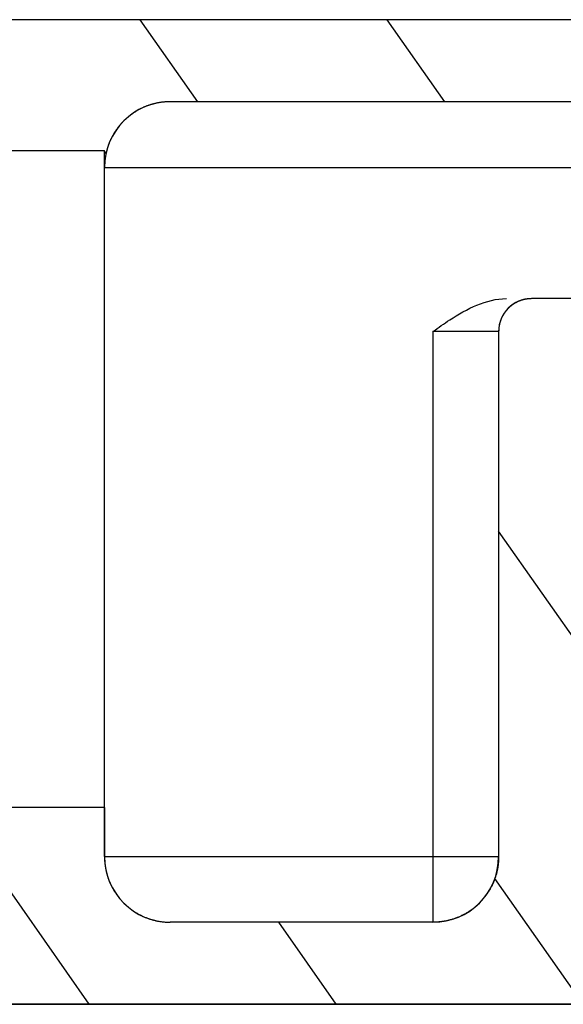
# Model space of a CAD drawing. Units: inches. Extents: x 1.04 to 10.74, y 0.53 to 7.4.
# Drawn here: x 6.01 to 6.33, y 3.2 to 3.79 of the extents above; entities that cross this region are included whole.
import ezdxf

# ---------------------------------------------------------------- set-up
doc = ezdxf.new("R2010")
doc.units = ezdxf.units.IN
doc.header["$LTSCALE"] = 0.64311
doc.header["$MEASUREMENT"] = 0
doc.layers.get('0').update_dxf_attribs({"linetype": 'CONTINUOUS'})

msp = doc.modelspace()

# ---------------------------------------------------------------- hatches: boundary and pattern name
at = {"linetype": 'Continuous'}
h = msp.add_hatch(dxfattribs=at)
h.set_pattern_fill('DEFAULT__1', color=2, scale=0.121271, angle=125, style=0, pattern_type=0)
h.set_pattern_definition([(125, (0, 0), (-0.0993396, -0.0695584), [])])
edge = h.paths.add_edge_path()
edge.add_line((5.60713, 3.25607), (5.60713, 3.19899))
edge.add_line((5.60713, 3.25607), (5.61698, 3.26592))
edge.add_line((5.76265, 3.26592), (5.61698, 3.26592))
edge.add_line((5.76265, 3.20883), (5.76265, 3.26592))
edge.add_line((5.7528, 3.19899), (5.76265, 3.20883))
edge.add_line((5.7528, 3.19899), (5.60713, 3.19899))
edge = h.paths.add_edge_path()
edge.add_line((5.60713, 3.78954), (5.60713, 3.77182))
edge.add_line((7.11304, 3.78954), (5.60713, 3.78954))
edge.add_spline(control_points=[(7.11304, 3.78954), (7.11881, 3.78954), (7.12288, 3.78546), (7.12288, 3.7797)], knot_values=[0, 0, 0, 0, 1, 1, 1, 1], weights=[1, 0.804738, 0.804738, 1], degree=3, periodic=0)
edge.add_line((7.12288, 3.7797), (7.12288, 3.52379))
edge.add_line((7.12288, 3.52379), (7.07367, 3.52379))
edge.add_line((7.07367, 3.70096), (7.07367, 3.52379))
edge.add_spline(control_points=[(7.0343, 3.74033), (7.05736, 3.74033), (7.07367, 3.72402), (7.07367, 3.70096)], knot_values=[0, 0, 0, 0, 1, 1, 1, 1], weights=[1, 0.804738, 0.804738, 1], degree=3, periodic=0)
edge.add_line((7.0343, 3.74033), (6.94572, 3.74033))
edge.add_spline(control_points=[(6.90635, 3.70096), (6.90635, 3.72402), (6.92265, 3.74033), (6.94572, 3.74033)], knot_values=[0, 0, 0, 0, 1, 1, 1, 1], weights=[1, 0.804738, 0.804738, 1], degree=3, periodic=0)
edge.add_line((6.90635, 3.386), (6.90635, 3.70096))
edge.add_spline(control_points=[(6.88666, 3.36631), (6.89819, 3.36631), (6.90635, 3.37446), (6.90635, 3.386)], knot_values=[0, 0, 0, 0, 1, 1, 1, 1], weights=[1, 0.804738, 0.804738, 1], degree=3, periodic=0)
edge.add_line((6.86698, 3.36631), (6.88666, 3.36631))
edge.add_spline(control_points=[(6.86698, 3.36631), (6.85545, 3.36631), (6.84729, 3.37446), (6.84729, 3.386)], knot_values=[0, 0, 0, 0, 1, 1, 1, 1], weights=[1, 0.804738, 0.804738, 1], degree=3, periodic=0)
edge.add_line((6.84729, 3.70096), (6.84729, 3.386))
edge.add_spline(control_points=[(6.84729, 3.70096), (6.84729, 3.72402), (6.83098, 3.74033), (6.80792, 3.74033)], knot_values=[0, 0, 0, 0, 1, 1, 1, 1], weights=[1, 0.804738, 0.804738, 1], degree=3, periodic=0)
edge.add_line((6.80792, 3.74033), (6.09926, 3.74033))
edge.add_spline(control_points=[(6.09926, 3.74033), (6.07991, 3.74033), (6.06486, 3.72818), (6.06078, 3.70926)], knot_values=[0, 0, 0, 0, 1, 1, 1, 1], weights=[1, 0.852093, 0.852093, 1], degree=3, periodic=0)
edge.add_line((6.06078, 3.70926), (6.05989, 3.7108))
edge.add_line((6.05989, 3.7108), (6.00084, 3.7108))
edge.add_line((6.00084, 3.75214), (6.00084, 3.7108))
edge.add_line((6.00084, 3.75214), (5.86304, 3.75214))
edge.add_line((5.8532, 3.76198), (5.86304, 3.75214))
edge.add_line((5.8532, 3.76198), (5.61698, 3.76198))
edge.add_line((5.60713, 3.77182), (5.61698, 3.76198))
edge = h.paths.add_edge_path()
edge.add_line((7.12288, 3.46474), (7.12288, 3.20883))
edge.add_spline(control_points=[(7.11304, 3.19899), (7.11881, 3.19899), (7.12288, 3.20307), (7.12288, 3.20883)], knot_values=[0, 0, 0, 0, 1, 1, 1, 1], weights=[1, 0.804738, 0.804738, 1], degree=3, periodic=0)
edge.add_line((7.11304, 3.19899), (5.85517, 3.19899))
edge.add_line((5.85517, 3.19899), (5.84532, 3.20883))
edge.add_line((5.84532, 3.20883), (5.84532, 3.26592))
edge.add_line((5.8532, 3.26592), (5.84532, 3.26592))
edge.add_line((5.8532, 3.26592), (5.86304, 3.27576))
edge.add_line((6.00084, 3.27576), (5.86304, 3.27576))
edge.add_line((6.00084, 3.3171), (6.00084, 3.27576))
edge.add_line((6.05989, 3.3171), (6.00084, 3.3171))
edge.add_line((6.05989, 3.3171), (6.05989, 3.28757))
edge.add_spline(control_points=[(6.05989, 3.28757), (6.05989, 3.26451), (6.0762, 3.2482), (6.09926, 3.2482)], knot_values=[0, 0, 0, 0, 1, 1, 1, 1], weights=[1, 0.804738, 0.804738, 1], degree=3, periodic=0)
edge.add_line((6.25674, 3.2482), (6.09926, 3.2482))
edge.add_spline(control_points=[(6.29611, 3.28757), (6.29611, 3.26451), (6.2798, 3.2482), (6.25674, 3.2482)], knot_values=[0, 0, 0, 0, 1, 1, 1, 1], weights=[1, 0.804738, 0.804738, 1], degree=3, periodic=0)
edge.add_line((6.29611, 3.60253), (6.29611, 3.28757))
edge.add_spline(control_points=[(6.3158, 3.62222), (6.30426, 3.62222), (6.29611, 3.61406), (6.29611, 3.60253)], knot_values=[0, 0, 0, 0, 1, 1, 1, 1], weights=[1, 0.804738, 0.804738, 1], degree=3, periodic=0)
edge.add_line((6.33548, 3.62222), (6.3158, 3.62222))
edge.add_spline(control_points=[(6.33548, 3.62222), (6.34701, 3.62222), (6.35517, 3.61406), (6.35517, 3.60253)], knot_values=[0, 0, 0, 0, 1, 1, 1, 1], weights=[1, 0.804738, 0.804738, 1], degree=3, periodic=0)
edge.add_line((6.35517, 3.28757), (6.35517, 3.60253))
edge.add_spline(control_points=[(6.35517, 3.28757), (6.35517, 3.26451), (6.37147, 3.2482), (6.39454, 3.2482)], knot_values=[0, 0, 0, 0, 1, 1, 1, 1], weights=[1, 0.804738, 0.804738, 1], degree=3, periodic=0)
edge.add_line((7.0343, 3.2482), (6.39454, 3.2482))
edge.add_spline(control_points=[(7.07367, 3.28757), (7.07367, 3.26451), (7.05736, 3.2482), (7.0343, 3.2482)], knot_values=[0, 0, 0, 0, 1, 1, 1, 1], weights=[1, 0.804738, 0.804738, 1], degree=3, periodic=0)
edge.add_line((7.07367, 3.46474), (7.07367, 3.28757))
edge.add_line((7.12288, 3.46474), (7.07367, 3.46474))

# ---------------------------------------------------------------- linework, layer by layer
at = {"color": 7, "linetype": 'Continuous'}
for p, q in [((7.11304, 3.78954), (5.60713, 3.78954)), ((7.11304, 3.78954), (5.60713, 3.78954)), ((6.80792, 3.74033), (6.09926, 3.74033)), ((6.80792, 3.74033), (6.09926, 3.74033)), ((6.05989, 3.7108), (6.00084, 3.7108)), ((6.05989, 3.7108), (6.00084, 3.7108)), ((6.06078, 3.70926), (6.05989, 3.7108)), ((6.05989, 3.28757), (6.05989, 3.7108)), ((6.06078, 3.70926), (6.05989, 3.7108)), ((6.05989, 3.70096), (6.84729, 3.70096)), ((6.33548, 3.62222), (6.3158, 3.62222)), ((6.35052, 3.62222), (6.3158, 3.62222)), ((6.25674, 3.60253), (6.25674, 3.2482)), ((6.29611, 3.60253), (6.25674, 3.60253)), ((6.29611, 3.60253), (6.29611, 3.28757)), ((6.29611, 3.60253), (6.29611, 3.28757)), ((6.05989, 3.3171), (6.00084, 3.3171)), ((6.05989, 3.3171), (6.00084, 3.3171)), ((6.05989, 3.3171), (6.05989, 3.28757)), ((6.05989, 3.28757), (6.29611, 3.28757)), ((6.25674, 3.2482), (6.09926, 3.2482)), ((6.25674, 3.2482), (6.09926, 3.2482)), ((5.60713, 3.19899), (7.11304, 3.19899)), ((7.11304, 3.19899), (5.85517, 3.19899))]:
    msp.add_line(p, q, dxfattribs=at)
for centre, radius, start, end in [((6.09926, 3.70096), 0.03937, 90, 180), ((6.3158, 3.60253), 0.01969, 90, 180), ((6.09926, 3.28757), 0.03937, 180, 270), ((6.25674, 3.28757), 0.03937, 270, 360)]:
    msp.add_arc(centre, radius, start, end, dxfattribs=at)
for points, knots in [([(6.09926, 3.74033), (6.099, 3.74033), (6.09848, 3.74032), (6.0977, 3.7403), (6.09692, 3.74026), (6.09613, 3.7402), (6.09534, 3.74013), (6.09454, 3.74005), (6.09374, 3.73994), (6.09294, 3.73982), (6.09214, 3.73968), (6.09134, 3.73952), (6.09053, 3.73935), (6.08973, 3.73916), (6.08892, 3.73895), (6.08812, 3.73872), (6.08732, 3.73848), (6.08652, 3.73821), (6.08572, 3.73793), (6.08493, 3.73763), (6.08414, 3.73731), (6.08336, 3.73698), (6.08258, 3.73662), (6.08181, 3.73625), (6.08104, 3.73586), (6.08028, 3.73545), (6.07953, 3.73503), (6.07879, 3.73459), (6.07805, 3.73413), (6.07733, 3.73365), (6.07661, 3.73316), (6.07591, 3.73266), (6.07521, 3.73213), (6.07453, 3.73159), (6.07386, 3.73104), (6.0732, 3.73047), (6.07256, 3.72989), (6.07193, 3.7293), (6.07131, 3.72869), (6.07071, 3.72807), (6.07012, 3.72743), (6.06954, 3.72679), (6.06899, 3.72613), (6.06844, 3.72546), (6.06792, 3.72479), (6.06741, 3.7241), (6.06691, 3.7234), (6.06644, 3.7227), (6.06598, 3.72199), (6.06553, 3.72127), (6.06511, 3.72055), (6.0647, 3.71981), (6.06431, 3.71908), (6.06393, 3.71834), (6.06357, 3.71759), (6.06323, 3.71684), (6.06291, 3.71609), (6.06261, 3.71533), (6.06232, 3.71458), (6.06205, 3.71382), (6.06179, 3.71306), (6.06156, 3.7123), (6.06134, 3.71154), (6.06113, 3.71078), (6.06095, 3.71002), (6.06083, 3.70952), (6.06078, 3.70926)], [0, 0, 0, 0, 0.0007754, 0.00155606, 0.00234188, 0.00313276, 0.00392857, 0.00472921, 0.00553455, 0.00634446, 0.0071588, 0.00797745, 0.00880025, 0.00962706, 0.01045771, 0.01129206, 0.01212994, 0.01297118, 0.0138156, 0.01466303, 0.01551329, 0.0163662, 0.01722155, 0.01807917, 0.01893886, 0.01980042, 0.02066364, 0.02152833, 0.02239428, 0.02326128, 0.02412912, 0.0249976, 0.0258665, 0.02673562, 0.02760473, 0.02847363, 0.02934211, 0.03020996, 0.03107696, 0.03194291, 0.03280759, 0.03367082, 0.03453237, 0.03539206, 0.03624968, 0.03710504, 0.03795794, 0.0388082, 0.03965563, 0.04050006, 0.04134129, 0.04217917, 0.04301352, 0.04384418, 0.04467098, 0.04549378, 0.04631243, 0.04712678, 0.04793669, 0.04874203, 0.04954266, 0.05033848, 0.05112935, 0.05191517, 0.05269583, 0.05347123, 0.05347123, 0.05347123, 0.05347123]), ([(6.25674, 3.60253), (6.26007, 3.60489), (6.27311, 3.61414), (6.28868, 3.62222), (6.30076, 3.62222)], [0, 0, 0, 0, 0.01224692, 0.04849286, 0.04849286, 0.04849286, 0.04849286]), ([(6.3158, 3.62222), (6.3155, 3.62222), (6.31506, 3.62221), (6.31447, 3.62217), (6.31403, 3.62214), (6.31358, 3.62209), (6.31312, 3.62204), (6.31267, 3.62197), (6.31221, 3.62189), (6.31175, 3.6218), (6.3113, 3.6217), (6.31084, 3.62158), (6.31038, 3.62146), (6.30992, 3.62132), (6.30946, 3.62117), (6.309, 3.62101), (6.30855, 3.62084), (6.3081, 3.62065), (6.30764, 3.62045), (6.3072, 3.62024), (6.30675, 3.62002), (6.30631, 3.61978), (6.30588, 3.61954), (6.30545, 3.61928), (6.30502, 3.61901), (6.3046, 3.61873), (6.30419, 3.61843), (6.30379, 3.61813), (6.30339, 3.61782), (6.303, 3.61749), (6.30261, 3.61715), (6.30224, 3.61681), (6.30187, 3.61645), (6.30152, 3.61609), (6.30117, 3.61571), (6.30084, 3.61533), (6.30051, 3.61494), (6.3002, 3.61454), (6.29989, 3.61414), (6.2996, 3.61372), (6.29932, 3.6133), (6.29905, 3.61288), (6.29879, 3.61245), (6.29854, 3.61201), (6.29831, 3.61157), (6.29809, 3.61113), (6.29788, 3.61068), (6.29768, 3.61023), (6.29749, 3.60978), (6.29732, 3.60932), (6.29716, 3.60887), (6.29701, 3.60841), (6.29687, 3.60795), (6.29674, 3.60749), (6.29663, 3.60703), (6.29653, 3.60657), (6.29644, 3.60611), (6.29636, 3.60566), (6.29629, 3.6052), (6.29623, 3.60475), (6.29619, 3.6043), (6.29615, 3.60385), (6.29612, 3.60327), (6.29611, 3.60282), (6.29611, 3.60253)], [0, 0, 0, 0, 0.00087778, 0.00132253, 0.00177109, 0.00222337, 0.00267932, 0.00313885, 0.00360188, 0.00406832, 0.00453807, 0.00501104, 0.00548711, 0.00596618, 0.00644814, 0.00693286, 0.00742023, 0.0079101, 0.00840235, 0.00889685, 0.00939344, 0.00989199, 0.01039234, 0.01089434, 0.01139784, 0.01190267, 0.01240868, 0.0129157, 0.01342357, 0.01393212, 0.01444118, 0.01495058, 0.01546015, 0.01596972, 0.01647912, 0.01698818, 0.01749673, 0.01800459, 0.01851162, 0.01901763, 0.01952246, 0.02002596, 0.02052796, 0.02102831, 0.02152686, 0.02202345, 0.02251794, 0.0230102, 0.02350007, 0.02398743, 0.02447216, 0.02495411, 0.02543319, 0.02590926, 0.02638223, 0.02685198, 0.02731841, 0.02778144, 0.02824097, 0.02869692, 0.02914921, 0.02959777, 0.03004252, 0.0309203, 0.0309203, 0.0309203, 0.0309203]), ([(6.05989, 3.28757), (6.05989, 3.28728), (6.0599, 3.28669), (6.05993, 3.28581), (6.05998, 3.28492), (6.06005, 3.28403), (6.06014, 3.28313), (6.06025, 3.28223), (6.06039, 3.28132), (6.06054, 3.2804), (6.06073, 3.27949), (6.06093, 3.27857), (6.06116, 3.27765), (6.06141, 3.27673), (6.06168, 3.27582), (6.06198, 3.2749), (6.0623, 3.27399), (6.06265, 3.27308), (6.06302, 3.27217), (6.06342, 3.27127), (6.06384, 3.27037), (6.06429, 3.26949), (6.06475, 3.26861), (6.06525, 3.26773), (6.06576, 3.26687), (6.0663, 3.26602), (6.06687, 3.26519), (6.06745, 3.26436), (6.06806, 3.26355), (6.06869, 3.26275), (6.06934, 3.26197), (6.07002, 3.26121), (6.07071, 3.26046), (6.07142, 3.25973), (6.07215, 3.25902), (6.0729, 3.25833), (6.07366, 3.25765), (6.07444, 3.257), (6.07524, 3.25637), (6.07605, 3.25576), (6.07688, 3.25518), (6.07771, 3.25462), (6.07856, 3.25407), (6.07942, 3.25356), (6.0803, 3.25307), (6.08117, 3.2526), (6.08206, 3.25215), (6.08296, 3.25173), (6.08386, 3.25133), (6.08477, 3.25096), (6.08568, 3.25061), (6.08659, 3.25029), (6.08751, 3.24999), (6.08842, 3.24972), (6.08934, 3.24947), (6.09026, 3.24924), (6.09118, 3.24904), (6.09209, 3.24885), (6.09301, 3.2487), (6.09392, 3.24856), (6.09482, 3.24845), (6.09572, 3.24836), (6.09661, 3.24829), (6.0975, 3.24824), (6.09838, 3.24821), (6.09897, 3.2482), (6.09926, 3.2482)], [0, 0, 0, 0, 0.00087391, 0.00175567, 0.00264517, 0.00354228, 0.00444686, 0.00535876, 0.00627782, 0.00720388, 0.00813675, 0.00907625, 0.01002218, 0.01097433, 0.01193248, 0.01289639, 0.01386584, 0.01484056, 0.01582031, 0.01680482, 0.0177938, 0.01878699, 0.01978408, 0.02078478, 0.02178879, 0.02279578, 0.02380545, 0.02481747, 0.02583151, 0.02684725, 0.02786435, 0.02888247, 0.02990127, 0.03092041, 0.03193955, 0.03295835, 0.03397646, 0.03499356, 0.0360093, 0.03702334, 0.03803536, 0.03904503, 0.04005203, 0.04105603, 0.04205673, 0.04305382, 0.04404701, 0.045036, 0.0460205, 0.04700025, 0.04797498, 0.04894442, 0.04990834, 0.05086648, 0.05181863, 0.05276456, 0.05370406, 0.05463694, 0.05556299, 0.05648206, 0.05739396, 0.05829853, 0.05919564, 0.06008514, 0.0609669, 0.06184081, 0.06184081, 0.06184081, 0.06184081]), ([(6.29611, 3.28757), (6.29611, 3.28728), (6.2961, 3.28669), (6.29607, 3.28581), (6.29603, 3.28492), (6.29595, 3.28403), (6.29586, 3.28313), (6.29575, 3.28223), (6.29561, 3.28132), (6.29546, 3.2804), (6.29528, 3.27949), (6.29507, 3.27857), (6.29485, 3.27765), (6.29459, 3.27673), (6.29432, 3.27582), (6.29402, 3.2749), (6.2937, 3.27399), (6.29335, 3.27308), (6.29298, 3.27217), (6.29258, 3.27127), (6.29216, 3.27037), (6.29172, 3.26949), (6.29125, 3.26861), (6.29075, 3.26773), (6.29024, 3.26687), (6.2897, 3.26602), (6.28913, 3.26519), (6.28855, 3.26436), (6.28794, 3.26355), (6.28731, 3.26275), (6.28666, 3.26197), (6.28599, 3.26121), (6.28529, 3.26046), (6.28458, 3.25973), (6.28385, 3.25902), (6.28311, 3.25833), (6.28234, 3.25765), (6.28156, 3.257), (6.28076, 3.25637), (6.27995, 3.25576), (6.27913, 3.25518), (6.27829, 3.25462), (6.27744, 3.25407), (6.27658, 3.25356), (6.27571, 3.25307), (6.27483, 3.2526), (6.27394, 3.25215), (6.27304, 3.25173), (6.27214, 3.25133), (6.27124, 3.25096), (6.27033, 3.25061), (6.26941, 3.25029), (6.26849, 3.24999), (6.26758, 3.24972), (6.26666, 3.24947), (6.26574, 3.24924), (6.26482, 3.24904), (6.26391, 3.24885), (6.263, 3.2487), (6.26209, 3.24856), (6.26118, 3.24845), (6.26028, 3.24836), (6.25939, 3.24829), (6.2585, 3.24824), (6.25762, 3.24821), (6.25703, 3.2482), (6.25674, 3.2482)], [0, 0, 0, 0, 0.00087391, 0.00175567, 0.00264517, 0.00354228, 0.00444686, 0.00535876, 0.00627782, 0.00720388, 0.00813675, 0.00907625, 0.01002218, 0.01097433, 0.01193248, 0.01289639, 0.01386584, 0.01484056, 0.01582031, 0.01680482, 0.0177938, 0.01878699, 0.01978408, 0.02078478, 0.02178879, 0.02279578, 0.02380545, 0.02481747, 0.02583151, 0.02684725, 0.02786435, 0.02888247, 0.02990127, 0.03092041, 0.03193955, 0.03295835, 0.03397646, 0.03499356, 0.0360093, 0.03702334, 0.03803536, 0.03904503, 0.04005203, 0.04105603, 0.04205673, 0.04305382, 0.04404701, 0.045036, 0.0460205, 0.04700025, 0.04797498, 0.04894442, 0.04990834, 0.05086648, 0.05181863, 0.05276456, 0.05370406, 0.05463694, 0.05556299, 0.05648206, 0.05739396, 0.05829853, 0.05919564, 0.06008514, 0.0609669, 0.06184081, 0.06184081, 0.06184081, 0.06184081])]:
    msp.add_open_spline(points, degree=3, knots=knots, dxfattribs=at)

doc.saveas('drawing.dxf')
